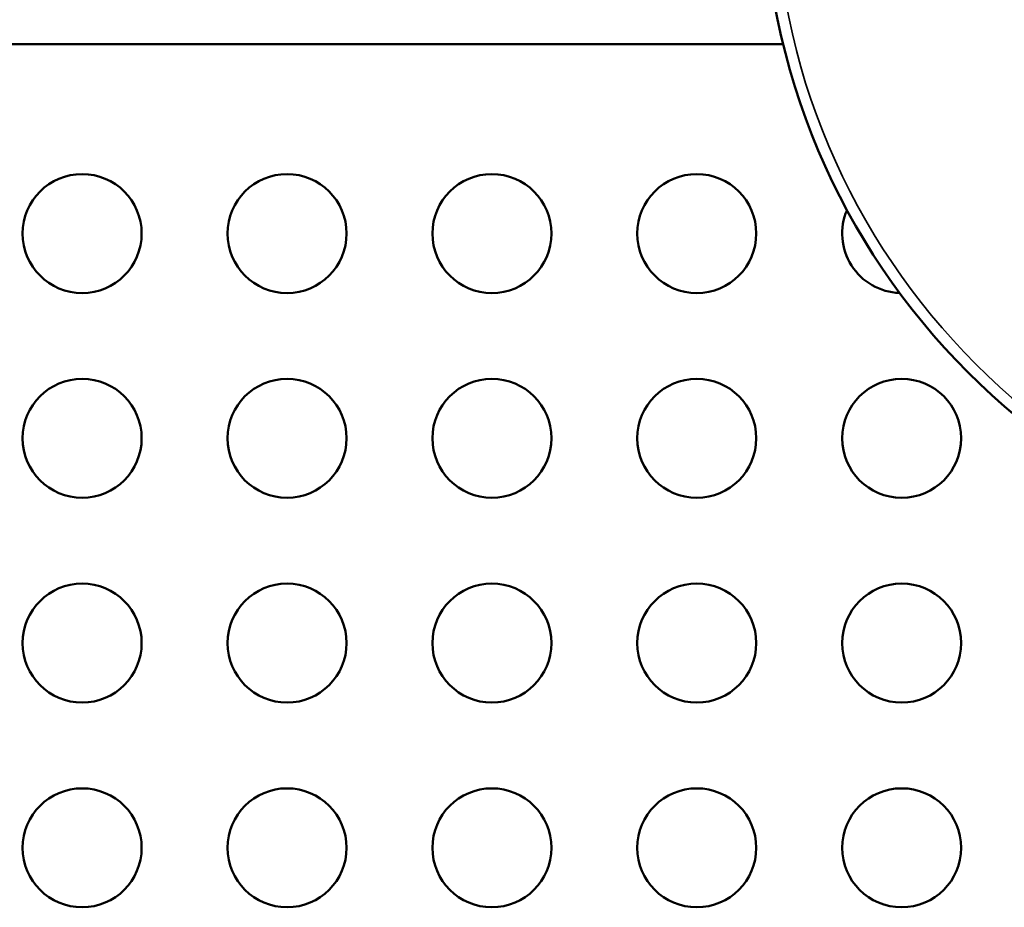
# Model space of a CAD drawing. Units: millimetres. Extents: x -797 to 23426, y -8308 to 10071.
# Drawn here: x 8995 to 9243, y -3603 to -3379 of the extents above; entities that cross this region are included whole.
import ezdxf

# ---------------------------------------------------------------- set-up
doc = ezdxf.new("R2010")
doc.units = ezdxf.units.MM
doc.header["$MEASUREMENT"] = 0
doc.layers.add('MD_Visible', color=7, linetype='Continuous', lineweight=50)
doc.layers.add('MD_Visible Narrow', color=7, linetype='Continuous', lineweight=35)
doc.styles.get("Standard").update_dxf_attribs({"font": 'square721_bt_roman.ttf'})
doc.dimstyles.get("Standard").update_dxf_attribs({"dimtxt": 200, "dimasz": 100, "dimexe": 0.18, "dimexo": 0.0625, "dimgap": 40, "dimtad": 1, "dimdec": 0, "dimlfac": 0.1, "dimrnd": 5, "dimzin": 0, "dimdsep": 46, "dimtxsty": 'Standard', "dimcen": 0.09, "dimse1": 1, "dimse2": 1, "dimadec": 0, "dimazin": 0, "dimtfac": 1, "dimtdec": 0, "dimtofl": 0, "dimtmove": 0, "dimatfit": 3, "dimfxl": 1, "dimtolj": 1, "dimtzin": 0, "dimarcsym": 0})

# ---------------------------------------------------------------- blocks, each defined once
blk = doc.blocks.new('CustomObjectsInViewport6_0')
at = {"layer": 'MD_Visible'}
blk.add_line((15161.84, 34347.14), (15973.48, 34347.14), dxfattribs=at)
at = {"layer": 'MD_Visible', "extrusion": (0, 0, -1)}
for centre, radius in [((-16144.34, 34388.83), 175.88), ((-15796.74, 34299.42), 15), ((-15848.39, 34299.42), 15), ((-15900.03, 34299.42), 15), ((-15951.67, 34299.42), 15), ((-15796.74, 34247.78), 15), ((-15848.39, 34247.78), 15), ((-15900.03, 34247.78), 15), ((-15951.67, 34247.78), 15), ((-16003.32, 34247.78), 15), ((-15796.74, 34196.14), 15), ((-15848.39, 34196.14), 15), ((-15900.03, 34196.14), 15), ((-15951.67, 34196.14), 15), ((-16003.32, 34196.14), 15), ((-15796.74, 34144.5), 15), ((-15848.39, 34144.5), 15), ((-15900.03, 34144.5), 15), ((-15951.67, 34144.5), 15), ((-16003.32, 34144.5), 15)]:
    blk.add_circle(centre, radius, dxfattribs=at)
blk.add_arc((-16003.32, 34299.42), 15, 271.9843, 23.2696, dxfattribs=at)
at = {"layer": 'MD_Visible Narrow', "extrusion": (0, 0, -1)}
blk.add_circle((-16144.34, 34388.83), 173, dxfattribs=at)
blk = doc.blocks.new('*D14')
at = {"color": 0, "lineweight": -2, "transparency": 16777216}
blk.add_line((202.3, 517.85), (10492.47, 517.85), dxfattribs=at)
at = {"color": 0, "transparency": 16777216}
for points in [[(202.3, 551.18), (202.3, 484.51), (2.3, 517.85)], [(10492.47, 551.18), (10492.47, 484.51), (10692.47, 517.85)]]:
    blk.add_solid(points, dxfattribs=at)
at = {"layer": 'Defpoints', "color": 0, "transparency": 16777216}
for p in [(10692.47, 517.85), (2.3, -1293.65), (10692.47, -3576.65)]:
    blk.add_point(p, dxfattribs=at)
at = {"color": 0, "transparency": 16777216, "insert": (5347.39, 777.08), "char_height": 350, "attachment_point": 5}
blk.add_mtext('\\A1;1070', dxfattribs=at)

msp = doc.modelspace()

# ---------------------------------------------------------------- block references
msp.add_blockref('CustomObjectsInViewport6_0', (-6786.04, -37732.48))

# ---------------------------------------------------------------- dimensions: what is measured, and where the dimension line sits
dim = msp.add_linear_dim(base=(10692.47, 517.85), p1=(2.3, -1293.65), p2=(10692.47, -3576.65), dimstyle='Standard', override={"dimtxt": 350, "dimasz": 200, "dimgap": 80})
dim.commit()
dim.dimension.update_dxf_attribs({"geometry": '*D14', "text_midpoint": (5347.39, 777.08)})

doc.saveas('drawing.dxf')
